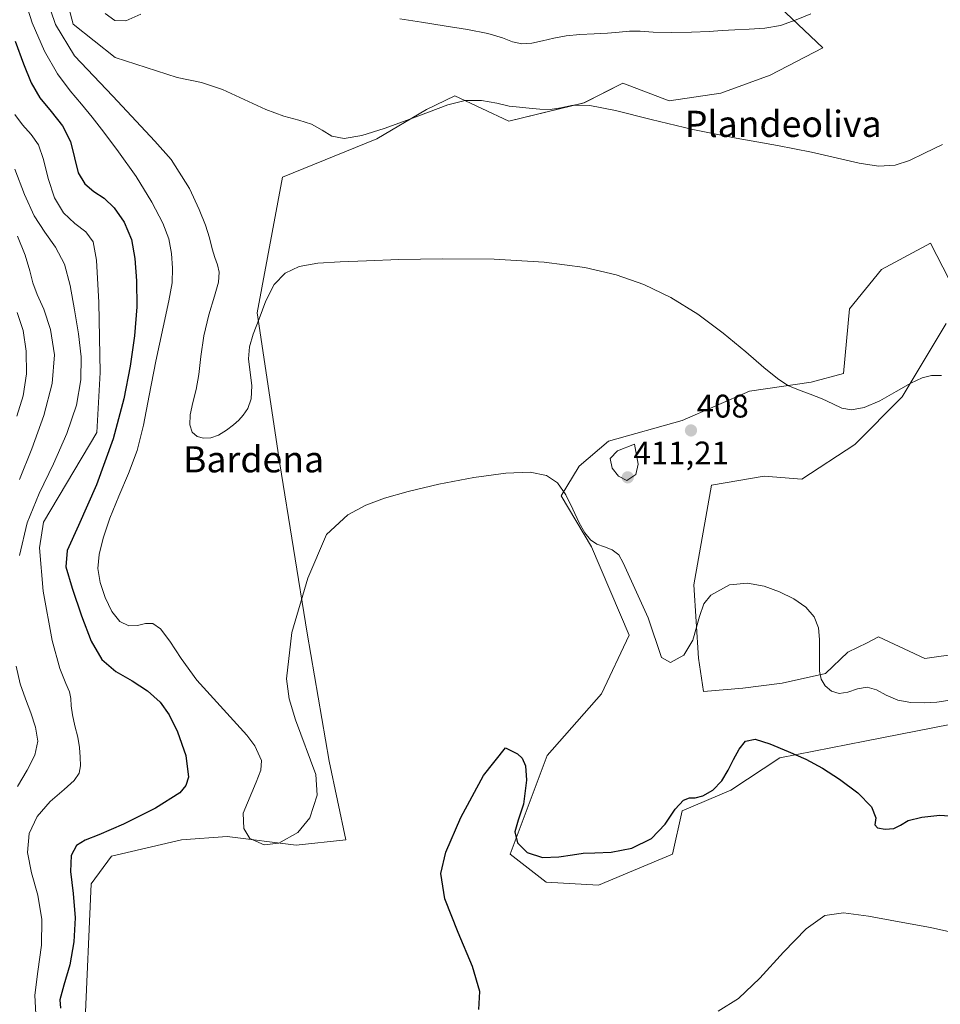
# Model space of a CAD drawing. Units: metres. Extents: x 628428 to 631896, y 4701856 to 4704233.
# Drawn here: x 631077 to 631359, y 4702494 to 4702795 of the extents above; entities that cross this region are included whole.
import ezdxf
from ezdxf.enums import TextEntityAlignment as Align

# ---------------------------------------------------------------- set-up
doc = ezdxf.new("R2010")
doc.units = ezdxf.units.M
doc.header["$MEASUREMENT"] = 0
for name, color, linetype, lineweight in [('Carátula', 7, 'Continuous', 5), ('Cultivos herbáceos CxS', 92, 'Continuous', 0), ('Curva de nivel maestra', 36, 'Continuous', 30), ('Curva de nivel normal', 36, 'Continuous', 0), ('Matorral', 135, 'Continuous', 0), ('Matorral CxS', 135, 'Continuous', 0), ('Punto de cota en terreno', 7, 'Continuous', 0), ('Rótulo de punto de cota en terreno', 19, 'Continuous', 0), ('Texto cartográfico', 19, 'Continuous', 0)]:
    doc.layers.add(name, color=color, linetype=linetype, lineweight=lineweight)
doc.styles.add('Arial', font='txt', dxfattribs={"height": 0.2})

# ---------------------------------------------------------------- blocks, each defined once
blk = doc.blocks.new('*U180')
at = {"layer": 'Curva de nivel normal', "color": 36, "linetype": 'Continuous', "lineweight": 0}
for points in [[(631075.57, 4702749.31, 390), (631078.58, 4702741.56, 390), (631081.56, 4702735.06, 390), (631084.78, 4702730.05, 390), (631088.09, 4702725.47, 390), (631090.75, 4702720.2, 390), (631092.54, 4702713.66, 390), (631093.88, 4702706.27, 390), (631095.07, 4702698.94, 390), (631095.87, 4702691.89, 390), (631095.83, 4702684.8, 390), (631094.47, 4702677.1, 390), (631091.52, 4702668.4, 390), (631087.39, 4702659.12, 390), (631083.05, 4702650.07, 390), (631079.4, 4702641.05, 390), (631077.01, 4702631.14, 390)], [(631075.97, 4702597.24, 390), (631077.21, 4702591.8, 390), (631078.85, 4702587.27, 390), (631080.52, 4702583, 390), (631081.96, 4702578.63, 390), (631082.63, 4702574.32, 390), (631081.77, 4702570.02, 390), (631079.38, 4702565.42, 390), (631076.38, 4702560.43, 390)]]:
    blk.add_polyline3d(points, dxfattribs=at)
blk = doc.blocks.new('5PATER')
at = {"layer": 'Carátula', "linetype": 'Continuous', "lineweight": 5}
h = blk.add_hatch(color=250, dxfattribs=at)
edge = h.paths.add_edge_path()
edge.add_ellipse((0, 0.01), major_axis=(-1.33, -1.34), ratio=0.999422, start_angle=0, end_angle=360)

msp = doc.modelspace()

# ---------------------------------------------------------------- linework, layer by layer
at = {"layer": 'Cultivos herbáceos CxS', "color": 92, "linetype": 'Continuous', "lineweight": 0}
for points in [[(631307.42, 4702800.82, 421.51), (631322.68, 4702786.45, 417.92), (631306.58, 4702778.03, 417.23), (631291.47, 4702772.56, 416.01), (631275.65, 4702770.24, 415.71), (631261.54, 4702775.59, 415.93), (631249.62, 4702769.56, 414.85), (631226.63, 4702764, 413.97), (631210.18, 4702771.71, 415.11), (631201.5, 4702767.59, 415.28), (631186.24, 4702758.61, 413.62), (631157.47, 4702746.84, 412.43), (631149.67, 4702705.37, 410.31), (631156.6, 4702659.19, 407.63), (631164.95, 4702607.34, 404.17), (631171.69, 4702568.14, 403.05), (631176.77, 4702544.15, 403.32), (631161.57, 4702542.48, 404.44), (631140.54, 4702545.11, 403.44), (631126.59, 4702544.11, 402.49), (631105.12, 4702539.11, 401.55), (631098.99, 4702530.69, 401.46), (631096.96, 4702486.82, 400.93)], [(631096.96, 4702486.82, 400.93), (631098.99, 4702530.69, 401.46), (631105.12, 4702539.11, 401.55), (631126.59, 4702544.11, 402.49), (631140.54, 4702545.11, 403.44), (631161.57, 4702542.48, 404.44), (631176.77, 4702544.15, 403.32), (631171.7, 4702568.14, 403.05), (631164.95, 4702607.34, 404.17), (631156.6, 4702659.19, 407.63), (631149.67, 4702705.37, 410.31), (631157.47, 4702746.84, 412.43), (631186.24, 4702758.61, 413.62), (631201.5, 4702767.59, 415.28), (631210.18, 4702771.71, 415.11), (631226.63, 4702764, 413.97), (631249.63, 4702769.56, 414.85), (631261.54, 4702775.59, 415.93), (631275.65, 4702770.24, 415.71), (631291.48, 4702772.56, 416.01), (631306.58, 4702778.03, 417.23), (631322.68, 4702786.45, 417.92), (631307.42, 4702800.81, 421.51)], [(631361.27, 4702715.51, 413.05), (631355.58, 4702726.6, 414.21), (631340.54, 4702718.59, 413.77), (631330.75, 4702706.53, 413.2), (631328.96, 4702686.77, 411.12), (631319.08, 4702684.08, 410.27), (631300.23, 4702681.39, 409.31), (631279.59, 4702672.41, 408.04), (631257.15, 4702666.12, 408.32), (631248.1, 4702658.4, 406.33), (631242.62, 4702649.37, 404.87), (631251.92, 4702633.73, 404.14), (631263.43, 4702606.73, 403.68), (631255.01, 4702588.73, 402.24), (631238.35, 4702569.88, 402.22), (631227.08, 4702539.74, 399), (631238.1, 4702531.14, 398.46), (631254.01, 4702530.28, 398.44), (631276.63, 4702539.76, 399.05), (631279.59, 4702552.98, 399.49), (631294.54, 4702559.28, 399.11), (631309.53, 4702569.19, 399.67), (631335.44, 4702574.31, 401.42), (631361.98, 4702579.45, 402.33)], [(631361.98, 4702579.45, 402.33), (631335.44, 4702574.31, 401.42), (631309.52, 4702569.19, 399.67), (631294.54, 4702559.28, 399.11), (631279.59, 4702552.98, 399.49), (631276.63, 4702539.76, 399.05), (631254.01, 4702530.28, 398.44), (631238.1, 4702531.14, 398.46), (631227.08, 4702539.74, 399), (631238.35, 4702569.88, 402.22), (631255.01, 4702588.73, 402.24), (631263.43, 4702606.73, 403.68), (631251.92, 4702633.73, 404.14), (631242.62, 4702649.37, 404.87), (631248.1, 4702658.4, 406.33), (631257.15, 4702666.12, 408.32), (631279.59, 4702672.41, 408.04), (631300.23, 4702681.39, 409.31), (631319.08, 4702684.08, 410.27), (631328.96, 4702686.77, 411.12), (631330.75, 4702706.53, 413.2), (631340.54, 4702718.59, 413.77), (631355.58, 4702726.6, 414.21), (631361.27, 4702715.51, 413.05)], [(631364.59, 4702601.1, 406.97), (631353.83, 4702599.55, 407.44), (631339.68, 4702606.17, 406.81), (631336.2, 4702604.43, 407.52), (631330.28, 4702601.48, 407.27), (631323.46, 4702594.95, 405.48), (631310.19, 4702592.07, 403.6), (631298.17, 4702590.49, 403.55), (631286.12, 4702589.54, 403.86), (631284.58, 4702599.66, 404.2), (631283.18, 4702622.12, 405.15), (631288.56, 4702652.65, 407.02), (631304.72, 4702655.35, 407.3), (631316.18, 4702654.45, 407.42), (631332.42, 4702665.04, 408.17), (631346.91, 4702679.59, 409.42), (631360.37, 4702702.04, 411.62)], [(631360.37, 4702702.04, 411.62), (631346.91, 4702679.59, 409.42), (631332.42, 4702665.04, 408.17), (631316.18, 4702654.45, 407.42), (631304.72, 4702655.35, 407.3), (631288.56, 4702652.65, 407.02), (631283.18, 4702622.12, 405.15), (631284.58, 4702599.66, 404.2), (631286.12, 4702589.54, 403.86), (631298.16, 4702590.49, 403.55), (631310.19, 4702592.07, 403.6), (631323.46, 4702594.95, 405.48), (631330.28, 4702601.48, 407.27), (631336.2, 4702604.43, 407.52), (631339.68, 4702606.17, 406.81), (631353.83, 4702599.55, 407.44), (631364.59, 4702601.1, 406.97)]]:
    msp.add_polyline3d(points, dxfattribs=at)
at = {"layer": 'Curva de nivel maestra', "color": 36, "linetype": 'Continuous', "lineweight": 30}
for points in [[(631075.7, 4702788.49, 400), (631078.3, 4702781.56, 400), (631080.63, 4702775.72, 400), (631083.25, 4702771.1, 400), (631086.7, 4702766.96, 400), (631090.2, 4702762.56, 400), (631092.58, 4702757.8, 400), (631093.84, 4702752.8, 400), (631094.99, 4702748.18, 400), (631096.97, 4702744.75, 400), (631099.8, 4702742.5, 400), (631102.87, 4702740.45, 400), (631106, 4702737.46, 400), (631109.08, 4702733.06, 400), (631111.29, 4702727.78, 400), (631112.29, 4702721.94, 400), (631112.8, 4702715.11, 400), (631112.92, 4702707.13, 400), (631112.2, 4702698.27, 400), (631110.85, 4702689.02, 400), (631108.94, 4702679, 400), (631105.69, 4702666.83, 400), (631100.57, 4702652.74, 400), (631095.03, 4702640.32, 400), (631091.62, 4702632.6, 400), (631091.19, 4702627.64, 400), (631093.1, 4702621.12, 400), (631096.02, 4702612.61, 400), (631098.91, 4702604.88, 400), (631102.2, 4702599.32, 400), (631106.52, 4702595.64, 400), (631111.47, 4702592.78, 400), (631116.21, 4702589.71, 400), (631120.03, 4702586.2, 400), (631122.78, 4702582.38, 400), (631125.35, 4702577.19, 400), (631127.87, 4702569.95, 400), (631128.74, 4702563.27, 400), (631127.93, 4702560.76, 400), (631126.01, 4702558.51, 400), (631118.63, 4702553.8, 400), (631108.88, 4702548.91, 400), (631101.33, 4702545.6, 400), (631097.11, 4702544.05, 400), (631094.47, 4702542.38, 400), (631092.85, 4702539.33, 400), (631092.6, 4702534.45, 400), (631093.42, 4702527.69, 400), (631094.06, 4702520.26, 400), (631093.69, 4702512.95, 400), (631092.41, 4702505.89, 400), (631090.62, 4702499.63, 400), (631089.41, 4702495.21, 400), (631089.58, 4702492.66, 400)], [(631217.44, 4702492.21, 400), (631217.74, 4702497.68, 400), (631215.55, 4702505.37, 400), (631211.12, 4702515.75, 400), (631207.05, 4702526.09, 400), (631205.82, 4702533.77, 400), (631207.4, 4702540.34, 400), (631211.92, 4702550.91, 400), (631218.88, 4702563.8, 400), (631225.6, 4702572.31, 400), (631229.27, 4702570.47, 400), (631230.75, 4702569.05, 400), (631231.72, 4702566.77, 400), (631231.99, 4702562.41, 400), (631231.08, 4702554.98, 400), (631229.5, 4702550.17, 400), (631228.49, 4702546.58, 400), (631229.27, 4702543.19, 400), (631232.25, 4702540.21, 400), (631236.92, 4702538.74, 400), (631241.97, 4702538.88, 400), (631246.11, 4702539.54, 400), (631249.4, 4702540, 400), (631252.97, 4702540.14, 400), (631257.92, 4702540.34, 400), (631264.29, 4702541.58, 400), (631270.23, 4702544.54, 400), (631274.4, 4702548.95, 400), (631277.46, 4702553.47, 400), (631280, 4702556.28, 400), (631281.88, 4702556.99, 400), (631283.58, 4702556.95, 400), (631285.94, 4702557.54, 400), (631288.97, 4702559.34, 400), (631291.72, 4702562.13, 400), (631293.71, 4702565.38, 400), (631295.36, 4702568.7, 400), (631297.03, 4702571.89, 400), (631299, 4702574.34, 400), (631301.94, 4702574.94, 400), (631306.47, 4702573.49, 400), (631312.07, 4702571.17, 400), (631317.48, 4702568.82, 400), (631322.5, 4702566.09, 400), (631327.77, 4702562.68, 400), (631333.37, 4702558.54, 400), (631337.56, 4702554.26, 400), (631338.8, 4702550.82, 400), (631338.57, 4702548.7, 400), (631339.39, 4702547.75, 400), (631341.7, 4702547.36, 400), (631344.33, 4702547.6, 400), (631346.38, 4702548.65, 400), (631348.7, 4702549.98, 400), (631352.91, 4702551.08, 400), (631358.41, 4702551.62, 400), (631362.65, 4702551.33, 400)]]:
    msp.add_polyline3d(points, dxfattribs=at)
at = {"layer": 'Curva de nivel normal', "color": 36, "linetype": 'Continuous', "lineweight": 0}
for points in [[(631359.26, 4702756.87, 415), (631353.7, 4702754.2, 415), (631349.17, 4702751.96, 415), (631344.78, 4702750.52, 415), (631339.71, 4702750.25, 415), (631333.77, 4702751.12, 415), (631327.14, 4702752.68, 415), (631319.21, 4702754.5, 415), (631308.81, 4702756.49, 415), (631296.16, 4702758.76, 415), (631282.85, 4702761.45, 415), (631270.15, 4702764.5, 415), (631259.25, 4702767.26, 415), (631251.37, 4702768.79, 415), (631246.26, 4702768.84, 415), (631242.57, 4702768.1, 415), (631239.32, 4702767.58, 415), (631236.09, 4702767.67, 415), (631232.88, 4702767.98, 415), (631229.86, 4702768.21, 415), (631226.76, 4702768.61, 415), (631222.95, 4702769.43, 415), (631218.29, 4702770.26, 415), (631213.28, 4702770.28, 415), (631208, 4702769.01, 415), (631202.12, 4702766.77, 415), (631195.58, 4702764.25, 415), (631188.56, 4702761.77, 415), (631181.74, 4702759.63, 415), (631176.3, 4702758.66, 415), (631172.56, 4702759.37, 415), (631169.58, 4702761.2, 415), (631166.29, 4702763.03, 415), (631162.4, 4702764.3, 415), (631157.88, 4702765.5, 415), (631152.33, 4702767.57, 415), (631145.74, 4702770.62, 415), (631139.06, 4702773.68, 415), (631132.65, 4702775.78, 415), (631125.21, 4702777.28, 415), (631106.27, 4702783.4, 415), (631093.39, 4702793.67, 415), (631087.08, 4702817.58, 415)], [(631358.95, 4702686.12, 410), (631355.9, 4702686.14, 410), (631353.05, 4702685.44, 410), (631349.55, 4702683.79, 410), (631345.06, 4702681.22, 410), (631340.05, 4702678.41, 410), (631335.32, 4702676.37, 410), (631331.45, 4702675.67, 410), (631328.47, 4702676.18, 410), (631325.71, 4702677.45, 410), (631322.46, 4702678.98, 410), (631318.8, 4702680.44, 410), (631315.23, 4702681.74, 410), (631311.99, 4702683.12, 410), (631308.73, 4702685.2, 410), (631304.62, 4702688.61, 410), (631299.06, 4702693.45, 410), (631292.18, 4702699.14, 410), (631284.4, 4702704.9, 410), (631276.17, 4702710, 410), (631267.91, 4702714.01, 410), (631259.48, 4702716.99, 410), (631249.83, 4702719.24, 410), (631237.49, 4702720.85, 410), (631222.2, 4702721.72, 410), (631206.3, 4702721.89, 410), (631193, 4702721.62, 410), (631183.09, 4702721.26, 410), (631175.12, 4702720.93, 410), (631168.21, 4702720.5, 410), (631162.56, 4702719.53, 410), (631158.23, 4702717.5, 410), (631154.93, 4702713.96, 410), (631152.37, 4702708.97, 410), (631150.28, 4702703.5, 410), (631148.51, 4702698.76, 410), (631147.31, 4702694.91, 410), (631147.04, 4702691.24, 410), (631148.09, 4702682.99, 410), (631147.91, 4702679.06, 410), (631146.85, 4702676.04, 410), (631145.42, 4702674, 410), (631144.05, 4702672.5, 410), (631142.47, 4702671.03, 410), (631140.34, 4702669.4, 410), (631137.9, 4702667.93, 410), (631135.51, 4702667.09, 410), (631133.31, 4702667.01, 410), (631131.37, 4702667.55, 410), (631129.85, 4702668.79, 410), (631129.07, 4702671.03, 410), (631129.2, 4702674.18, 410), (631130.06, 4702677.86, 410), (631131.08, 4702681.89, 410), (631131.83, 4702686.52, 410), (631132.44, 4702692.02, 410), (631133.4, 4702698.31, 410), (631134.92, 4702704.74, 410), (631136.66, 4702710.39, 410), (631137.88, 4702714.7, 410), (631138.11, 4702717.77, 410), (631137.55, 4702720.07, 410), (631136.72, 4702722.26, 410), (631135.96, 4702724.93, 410), (631135.16, 4702728.24, 410), (631133.95, 4702732.14, 410), (631131.98, 4702736.93, 410), (631128.96, 4702743.35, 410), (631123.37, 4702752.22, 410), (631118.45, 4702757.89, 410), (631105.55, 4702771.61, 410), (631093.88, 4702784, 410), (631088.04, 4702793.53, 410), (631083.58, 4702806.82, 410)], [(631360.88, 4702586.77, 405), (631357.46, 4702586.18, 405), (631353.62, 4702586.06, 405), (631349.53, 4702586.15, 405), (631345.53, 4702586.86, 405), (631342.01, 4702588.38, 405), (631339.04, 4702590.03, 405), (631336.22, 4702590.8, 405), (631333.25, 4702590.31, 405), (631330.31, 4702589.31, 405), (631327.66, 4702588.88, 405), (631325.32, 4702589.59, 405), (631323.35, 4702591.2, 405), (631322.09, 4702593.28, 405), (631321.63, 4702595.69, 405), (631321.58, 4702598.53, 405), (631321.6, 4702605.38, 405), (631321.3, 4702608.94, 405), (631320.04, 4702612.31, 405), (631317.46, 4702615.33, 405), (631313.79, 4702617.89, 405), (631309.44, 4702620.03, 405), (631304.7, 4702621.72, 405), (631299.61, 4702622.62, 405), (631294.12, 4702622.13, 405), (631288.41, 4702618.99, 405), (631286.3, 4702616.29, 405), (631284.95, 4702612.41, 405), (631282.94, 4702605.16, 405), (631280.19, 4702600.62, 405), (631276.03, 4702598.34, 405), (631273.31, 4702599.89, 405), (631269.23, 4702611.98, 405), (631261.64, 4702628.88, 405), (631260.24, 4702631.28, 405), (631258.24, 4702632.86, 405), (631255.89, 4702633.79, 405), (631253.59, 4702634.59, 405), (631251.58, 4702635.88, 405), (631249.84, 4702637.99, 405), (631248.11, 4702641.11, 405), (631246.18, 4702645.26, 405), (631244.03, 4702649.7, 405), (631241.52, 4702653.3, 405), (631238.15, 4702655.6, 405), (631233.16, 4702656.6, 405), (631225.74, 4702656.32, 405), (631215.91, 4702654.93, 405), (631205.26, 4702652.9, 405), (631195.87, 4702650.71, 405), (631188.63, 4702648.62, 405), (631182.95, 4702646.5, 405), (631177.38, 4702643.57, 405), (631170.87, 4702637.53, 405), (631165.2, 4702624.14, 405), (631160.26, 4702607.54, 405), (631158.7, 4702593.36, 405), (631159.46, 4702587.25, 405), (631161.4, 4702580.84, 405), (631167.59, 4702564.12, 405), (631167.99, 4702557.81, 405), (631165.78, 4702550.84, 405), (631162.13, 4702546.38, 405), (631156.34, 4702543.05, 405), (631151.8, 4702542.59, 405), (631147.46, 4702544.55, 405), (631145.57, 4702547.55, 405), (631145.39, 4702552.26, 405), (631149.43, 4702561.8, 405), (631150.84, 4702565.38, 405), (631151.01, 4702568.41, 405), (631149.03, 4702572.84, 405), (631146.55, 4702576.12, 405), (631131.25, 4702592.96, 405), (631126.42, 4702599.57, 405), (631122.96, 4702604.85, 405), (631120.12, 4702608.64, 405), (631117.81, 4702610.31, 405), (631115.59, 4702610.28, 405), (631113.13, 4702609.65, 405), (631110.43, 4702609.61, 405), (631107.71, 4702610.95, 405), (631105.26, 4702613.96, 405), (631103.19, 4702618.24, 405), (631101.66, 4702622.82, 405), (631100.98, 4702627.12, 405), (631101.34, 4702631.43, 405), (631102.64, 4702636.44, 405), (631104.7, 4702642.48, 405), (631107.42, 4702649.27, 405), (631110.4, 4702656.21, 405), (631112.99, 4702663.23, 405), (631114.97, 4702670.94, 405), (631116.69, 4702680.07, 405), (631118.68, 4702690.58, 405), (631120.91, 4702700.95, 405), (631122.73, 4702709.03, 405), (631123.67, 4702714.52, 405), (631123.84, 4702719, 405), (631123.51, 4702723.53, 405), (631122.64, 4702728, 405), (631120.84, 4702732.81, 405), (631117.54, 4702739.18, 405), (631112.67, 4702747.05, 405), (631107.32, 4702754.59, 405), (631102.77, 4702760.57, 405), (631099.21, 4702765.22, 405), (631095.99, 4702769.18, 405), (631092.5, 4702773.26, 405), (631088.61, 4702778.45, 405), (631084.63, 4702785.36, 405), (631080.94, 4702794.03, 405), (631077.65, 4702804.45, 405)], [(631114.14, 4702796.71, 420), (631109.55, 4702794.7, 420), (631106.16, 4702794.74, 420), (631103.2, 4702796.94, 420)], [(631318.95, 4702796.8, 420), (631314.47, 4702794.93, 420), (631309.74, 4702793.28, 420), (631304.95, 4702792.44, 420), (631300.13, 4702792.12, 420), (631295.73, 4702791.9, 420), (631291.91, 4702791.68, 420), (631287.86, 4702791.45, 420), (631282.53, 4702791.2, 420), (631276.31, 4702791.06, 420), (631270.79, 4702791.22, 420), (631266.75, 4702791.49, 420), (631263.58, 4702791.51, 420), (631260.41, 4702791.22, 420), (631256.8, 4702790.87, 420), (631252.69, 4702790.65, 420), (631248.33, 4702790.44, 420), (631244.15, 4702790.05, 420), (631240.4, 4702789.38, 420), (631236.98, 4702788.52, 420), (631233.69, 4702787.79, 420), (631230.62, 4702787.65, 420), (631227.8, 4702788.27, 420), (631224.69, 4702789.42, 420), (631220.24, 4702790.77, 420), (631214.01, 4702792.05, 420), (631206.89, 4702793.18, 420), (631199.94, 4702794.23, 420), (631193.36, 4702795.25, 420)], [(631082.06, 4702490.78, 395), (631081.75, 4702496.64, 395), (631082.6, 4702503.86, 395), (631083.71, 4702511.85, 395), (631083.87, 4702519.76, 395), (631082.61, 4702527.15, 395), (631080.71, 4702533.97, 395), (631079.51, 4702540.27, 395), (631079.98, 4702546.03, 395), (631082.43, 4702551.26, 395), (631086.41, 4702555.82, 395), (631090.64, 4702559.47, 395), (631093.73, 4702562.23, 395), (631095.25, 4702564.5, 395), (631095.67, 4702566.78, 395), (631095.62, 4702569.37, 395), (631095.38, 4702572.32, 395), (631094.85, 4702575.56, 395), (631094, 4702579.01, 395), (631093.19, 4702582.34, 395), (631092.81, 4702585.12, 395), (631092.73, 4702587.32, 395), (631092.34, 4702589.35, 395), (631091.19, 4702591.95, 395), (631089.34, 4702596.48, 395), (631086.99, 4702605.08, 395), (631084.24, 4702620.21, 395), (631083.11, 4702633.47, 395), (631084.34, 4702641.3, 395), (631100.69, 4702668.75, 395), (631101.68, 4702687.08, 395), (631101.31, 4702708.54, 395), (631100.57, 4702721.46, 395), (631099.53, 4702727.06, 395), (631097.3, 4702730.12, 395), (631093.99, 4702732.67, 395), (631090.51, 4702735.88, 395), (631087.74, 4702740.49, 395), (631085.83, 4702746.39, 395), (631084.4, 4702752.27, 395), (631082.8, 4702756.76, 395), (631080.58, 4702759.94, 395), (631077.95, 4702762.81, 395), (631075.62, 4702766.03, 395)], [(631077.04, 4702654.34, 385), (631080.78, 4702663.76, 385), (631084.5, 4702673.9, 385), (631087.07, 4702683.72, 385), (631087.69, 4702692.52, 385), (631086.5, 4702700.23, 385), (631084.43, 4702706.45, 385), (631082.48, 4702710.97, 385), (631081.15, 4702714.51, 385), (631080.17, 4702718.23, 385), (631078.76, 4702722.93, 385), (631076.44, 4702728.84, 385)], [(631076.22, 4702673.73, 380), (631078.11, 4702679.9, 380), (631079.13, 4702686.71, 380), (631079.11, 4702693.64, 380), (631078.14, 4702699.98, 380), (631076.29, 4702705.48, 380)], [(631262.7, 4702654.08, 410), (631265.45, 4702655.86, 410), (631266.2, 4702659.03, 410), (631265.06, 4702665.14, 410), (631259.84, 4702663.17, 410), (631257.6, 4702660.77, 410), (631258.27, 4702657.84, 410), (631260.14, 4702655.35, 410), (631262.7, 4702654.08, 410)], [(631363.32, 4702515.59, 395), (631355.56, 4702517.26, 395), (631345.99, 4702519.05, 395), (631336.56, 4702520.8, 395), (631328.98, 4702521.83, 395), (631323.22, 4702520.93, 395), (631317.5, 4702516.85, 395), (631310.62, 4702509.73, 395), (631303.38, 4702501.82, 395), (631296.84, 4702495.6, 395), (631290.66, 4702491.7, 395)]]:
    msp.add_polyline3d(points, dxfattribs=at)
at = {"layer": 'Matorral', "color": 135, "linetype": 'Continuous', "lineweight": 0}
for points in [[(631307.42, 4702800.82, 421.51), (631322.68, 4702786.45, 417.92), (631306.58, 4702778.03, 417.23), (631291.47, 4702772.56, 416.01), (631275.65, 4702770.24, 415.71), (631261.54, 4702775.59, 415.93), (631249.62, 4702769.56, 414.85), (631226.63, 4702764, 413.97), (631210.18, 4702771.71, 415.11), (631201.5, 4702767.59, 415.28), (631186.24, 4702758.61, 413.62), (631157.47, 4702746.84, 412.43), (631149.67, 4702705.37, 410.31), (631156.6, 4702659.19, 407.63), (631164.95, 4702607.34, 404.17), (631171.69, 4702568.14, 403.05), (631176.77, 4702544.15, 403.32), (631161.57, 4702542.48, 404.44), (631140.54, 4702545.11, 403.44), (631126.59, 4702544.11, 402.49), (631105.12, 4702539.11, 401.55), (631098.99, 4702530.69, 401.46), (631096.96, 4702486.82, 400.93)], [(631361.98, 4702579.45, 402.33), (631335.44, 4702574.31, 401.42), (631309.52, 4702569.19, 399.67), (631294.54, 4702559.28, 399.11), (631279.59, 4702552.98, 399.49), (631276.63, 4702539.76, 399.05), (631254.01, 4702530.28, 398.44), (631238.1, 4702531.14, 398.46), (631227.08, 4702539.74, 399), (631238.35, 4702569.88, 402.22), (631255.01, 4702588.73, 402.24), (631263.43, 4702606.73, 403.68), (631251.92, 4702633.73, 404.14), (631242.62, 4702649.37, 404.87), (631248.1, 4702658.4, 406.33), (631257.15, 4702666.12, 408.32), (631279.59, 4702672.41, 408.04), (631300.23, 4702681.39, 409.31), (631319.08, 4702684.08, 410.27), (631328.96, 4702686.77, 411.12), (631330.75, 4702706.53, 413.2), (631340.54, 4702718.59, 413.77), (631355.58, 4702726.6, 414.21), (631361.27, 4702715.51, 413.05)], [(631360.37, 4702702.04, 411.62), (631346.91, 4702679.59, 409.42), (631332.42, 4702665.04, 408.17), (631316.18, 4702654.45, 407.42), (631304.72, 4702655.35, 407.3), (631288.56, 4702652.65, 407.02), (631283.18, 4702622.12, 405.15), (631284.58, 4702599.66, 404.2), (631286.12, 4702589.54, 403.86), (631298.16, 4702590.49, 403.55), (631310.19, 4702592.07, 403.6), (631323.46, 4702594.95, 405.48), (631330.28, 4702601.48, 407.27), (631336.2, 4702604.43, 407.52), (631339.68, 4702606.17, 406.81), (631353.83, 4702599.55, 407.44), (631364.59, 4702601.1, 406.97)]]:
    msp.add_polyline3d(points, dxfattribs=at)
at = {"layer": 'Matorral CxS', "color": 135, "linetype": 'Continuous', "lineweight": 0}
for points in [[(631307.42, 4702800.81, 421.51), (631322.68, 4702786.45, 417.92), (631306.58, 4702778.03, 417.23), (631291.48, 4702772.56, 416.01), (631275.65, 4702770.24, 415.71), (631261.54, 4702775.59, 415.93), (631249.63, 4702769.56, 414.85), (631226.63, 4702764, 413.97), (631210.18, 4702771.71, 415.11), (631201.5, 4702767.59, 415.28), (631186.24, 4702758.61, 413.62), (631157.47, 4702746.84, 412.43), (631149.67, 4702705.37, 410.31), (631156.6, 4702659.19, 407.63), (631164.95, 4702607.34, 404.17), (631171.7, 4702568.14, 403.05), (631176.77, 4702544.15, 403.32), (631161.57, 4702542.48, 404.44), (631140.54, 4702545.11, 403.44), (631126.59, 4702544.11, 402.49), (631105.12, 4702539.11, 401.55), (631098.99, 4702530.69, 401.46), (631096.96, 4702486.82, 400.93)], [(631361.98, 4702579.45, 402.33), (631335.44, 4702574.31, 401.42), (631309.53, 4702569.19, 399.67), (631294.54, 4702559.28, 399.11), (631279.59, 4702552.98, 399.49), (631276.63, 4702539.76, 399.05), (631254.01, 4702530.28, 398.44), (631238.1, 4702531.14, 398.46), (631227.08, 4702539.74, 399), (631238.35, 4702569.88, 402.22), (631255.01, 4702588.73, 402.24), (631263.43, 4702606.73, 403.68), (631251.92, 4702633.73, 404.14), (631242.62, 4702649.37, 404.87), (631248.1, 4702658.4, 406.33), (631257.15, 4702666.12, 408.32), (631279.59, 4702672.41, 408.04), (631300.23, 4702681.39, 409.31), (631319.08, 4702684.08, 410.27), (631328.96, 4702686.77, 411.12), (631330.75, 4702706.53, 413.2), (631340.54, 4702718.59, 413.77), (631355.58, 4702726.6, 414.21), (631361.27, 4702715.51, 413.05)], [(631360.37, 4702702.04, 411.62), (631346.91, 4702679.59, 409.42), (631332.42, 4702665.04, 408.17), (631316.18, 4702654.45, 407.42), (631304.72, 4702655.35, 407.3), (631288.56, 4702652.65, 407.02), (631283.18, 4702622.12, 405.15), (631284.58, 4702599.66, 404.2), (631286.12, 4702589.54, 403.86), (631298.17, 4702590.49, 403.55), (631310.19, 4702592.07, 403.6), (631323.46, 4702594.95, 405.48), (631330.28, 4702601.48, 407.27), (631336.2, 4702604.43, 407.52), (631339.68, 4702606.17, 406.81), (631353.83, 4702599.55, 407.44), (631364.59, 4702601.1, 406.97)]]:
    msp.add_polyline3d(points, dxfattribs=at)

# ---------------------------------------------------------------- block references
at = {"layer": 'Curva de nivel normal', "color": 36, "linetype": 'Continuous', "lineweight": 0}
msp.add_blockref('*U180', (0, 0), dxfattribs=at)
at = {"layer": 'Punto de cota en terreno', "linetype": 'Continuous', "lineweight": 0}
for p in [(631282.33, 4702669.35, 408), (631263, 4702655, 411.21)]:
    msp.add_blockref('5PATER', p, dxfattribs=at)

# ---------------------------------------------------------------- texts
at = {"layer": 'Rótulo de punto de cota en terreno', "color": 19, "linetype": 'Continuous', "lineweight": 0, "style": 'Arial'}
for s, p in [('408', (631284.09, 4702671.11)), ('411,21', (631264.76, 4702656.76))]:
    msp.add_text(s, height=7, dxfattribs=at).set_placement(p, align=Align.BOTTOM_LEFT)
at = {"layer": 'Texto cartográfico', "color": 19, "linetype": 'Continuous', "lineweight": 0, "style": 'Arial'}
for s, p in [('Plandeoliva', (631310.55, 4702763.15)), ('Bardena', (631148.59, 4702660.53))]:
    msp.add_text(s, height=8, dxfattribs=at).set_placement(p, align=Align.MIDDLE_CENTER)

doc.saveas('drawing.dxf')
